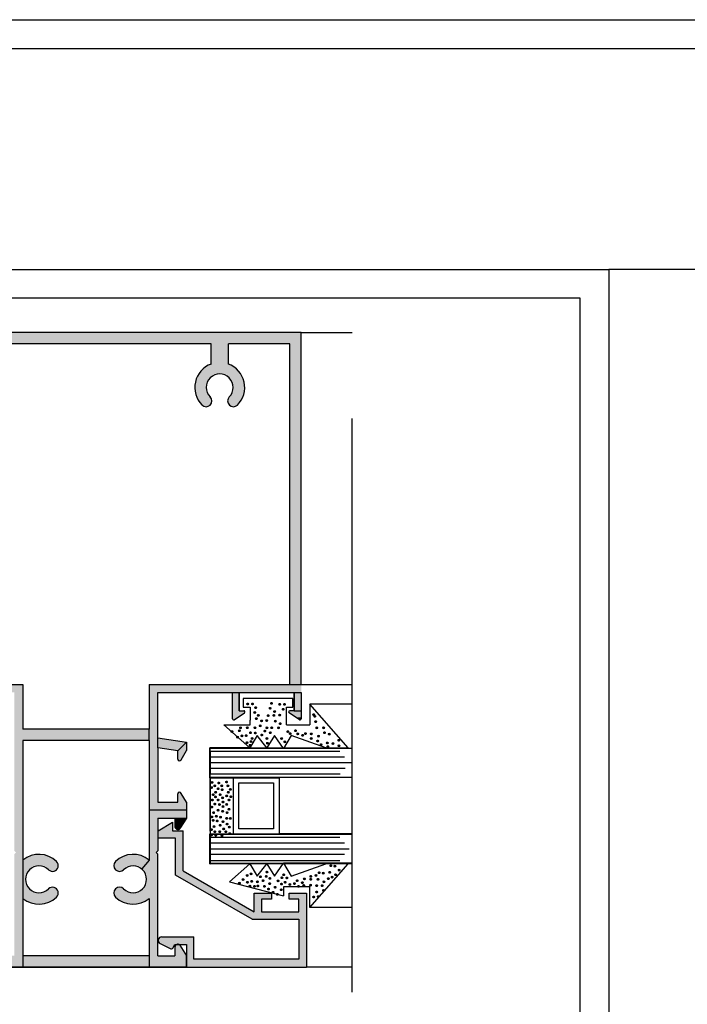
# Model space of a CAD drawing. Extents: x 138.95 to 140.59, y 94.72 to 95.58.
# Drawn here: x 139.78 to 139.9, y 95.41 to 95.58 of the extents above; entities that cross this region are included whole.
import ezdxf

# ---------------------------------------------------------------- set-up
doc = ezdxf.new("R2010")
doc.units = 0
doc.linetypes.add('LC4', pattern=[0.32, 0.16, -0.16])
for name, color, linetype in [('DIAK', 1, 'LC4'), ('PLAISIO', 12, 'CONTINUOUS'), ('PRO18', 42, 'CONTINUOUS'), ('PRO2', 232, 'CONTINUOUS'), ('TOMI-FORMAIKA', 4, 'CONTINUOUS')]:
    doc.layers.add(name, color=color, linetype=linetype)
doc.layers.add('ΠΙΝΑΚΙΔΑ', color=4, linetype='CONTINUOUS', lineweight=30)
doc.styles.get("Standard").update_dxf_attribs({"font": 'simplex.shx'})

msp = doc.modelspace()

# ---------------------------------------------------------------- hatches: boundary and pattern name
at = {"layer": 'TOMI-FORMAIKA'}
h = msp.add_hatch(color=256, dxfattribs=at)
h.paths.add_polyline_path([(139.8254874112713, 95.52413600496114), (139.8254324094259, 95.52213600496115), (139.8187344928823, 95.52213600496118), (139.8187344928382, 95.51863600496118), (139.8157344928382, 95.51863600496118), (139.8157344928823, 95.52213600496115), (139.7961569170629, 95.52213600471451), (139.7961767032073, 95.52413600496114)])
h.paths.add_polyline_path([(139.7961767032073, 95.52413600496114), (139.7961569170629, 95.52213600471448), (139.771135567062, 95.52213600439926), (139.7711355671061, 95.51863600496115), (139.7681355671062, 95.51863600496118), (139.768135567062, 95.52213600496118), (139.7620111251393, 95.52213600496115), (139.7620752449414, 95.52413600496114)])
for points in [[(139.8251958052493, 95.52413914903624), (139.8251740834142, 95.52213914903626), (139.8294377907071, 95.52213914903629), (139.8294377907071, 95.46278401685393), (139.8314377907071, 95.46278401685393), (139.8314377907071, 95.52413914903624)], [(139.8187344927941, 95.51863600496118, -0.5463927989655616), (139.8203222611158, 95.51148879280804, -1), (139.8189025975399, 95.51289753527256, 2.397966366973588), (139.8155633288323, 95.51290062400254, -0.9999970031224279), (139.8141410587077, 95.51149451316316, -0.5457920857562117), (139.8157344928823, 95.51863600496118)], [(139.788327717897, 95.45496872362155), (139.7829350299722, 95.45496872362155), (139.7829350299721, 95.46278087277882), (139.7799288763194, 95.46278087277882), (139.7799288763194, 95.46139177899899), (139.7814350299721, 95.46139177899899), (139.7814350299722, 95.43376872362161), (139.7817350299722, 95.43346872362157), (139.7814350299722, 95.43316872362162), (139.7814350299722, 95.41546872362157), (139.7784350299721, 95.4154687236216), (139.7784350299721, 95.41696872362157, 0.3367481042912389), (139.7780691248966, 95.41745040666176), (139.7778009350477, 95.41745040666176, 0.1160516180560801), (139.7776002364213, 95.41734009039219), (139.7765088709038, 95.41558731502307), (139.7765088709038, 95.41346872362153), (139.7829350299722, 95.41346872362156), (139.782935029972, 95.45296872362154), (139.788327717897, 95.45296872362154)], [(139.8314350299722, 95.4627808727788), (139.8314350299722, 95.46139177899899), (139.8158185897085, 95.46139177899899), (139.8158185897085, 95.46278087277882)], [(139.8194350299721, 95.45679466698537), (139.8194350299721, 95.4613800197116), (139.8206344928945, 95.46138001971157), (139.8206344928945, 95.4581800197116), (139.8214344928944, 95.4581800197116, -0.7420329914415607), (139.8215454312654, 95.45781361273707), (139.8197454332023, 95.45661360983176, -0.6242025115790718)], [(139.8314377907071, 95.45818316378673), (139.8314377907071, 95.4613949230741), (139.8302377907071, 95.4613949230741), (139.8302377907071, 95.45818316378671)], [(139.8305080571971, 95.45702429814331), (139.8310051086786, 95.45669293048898), (139.8314350299721, 95.45702380810134), (139.8314350299721, 95.45702429814328)], [(139.8310051086786, 95.45669293048898), (139.8311240899329, 95.45661360965276, 0.1248065709798195), (139.8312167864757, 95.45658085351259), (139.8314350299721, 95.45681345333169), (139.8314350299721, 95.45702380810131)], [(139.8312167864757, 95.45658085351259, 0.02284008447164719), (139.8312350299722, 95.45658001971164), (139.8314350299721, 95.45680735466861), (139.8314350299721, 95.45681345333166)], [(139.8312350299721, 95.45658001971161, 0.1136749477190553), (139.8313225191274, 95.45660017075353), (139.8313225191274, 95.4566794664283)], [(139.8313335651916, 95.45660597715785, 0.2531050153682821), (139.8314346200198, 95.45676722077083)], [(139.8114420459744, 95.45122910296861), (139.8114420459744, 95.45272122940654), (139.8099377907071, 95.45122186769663), (139.8099377907071, 95.44977186769668, 0.7372343104999138), (139.8104853118978, 95.44960235881743)], [(139.8108377907071, 95.43025355073691), (139.8108377907071, 95.43725355073691), (139.8090116316388, 95.4372535507369), (139.8090116316388, 95.43875355073692), (139.8065116316387, 95.4372535507369), (139.8065116316387, 95.43595355073688), (139.8095377907071, 95.43595355073688), (139.809537790707, 95.429499885507), (139.8228919528408, 95.4218535507369), (139.8310377907071, 95.4218535507369), (139.8310377907071, 95.4148609614765), (139.812737790707, 95.4148609614765), (139.812737790707, 95.41875355073688), (139.8071134099788, 95.41875355073688, 0.8349732473435239), (139.8069027355056, 95.41759175338346, -0.02478939450879647), (139.8068481660605, 95.41761536334965), (139.8085845381194, 95.41675959797983, 0.532354288488292), (139.8090792567629, 95.41681453459607), (139.8094134099788, 95.41745355073687), (139.8098036957825, 95.41745355073687, -0.1365969656630207), (139.8100718856316, 95.41745355073687), (139.8114377907071, 95.41745355073688), (139.8114377907071, 95.4134718676967), (139.8124377907071, 95.4134718676967), (139.8323377907071, 95.41347186769667), (139.8323377907071, 95.4263535507369), (139.8293377907071, 95.42635355073692), (139.8293377907071, 95.42535355073689), (139.8310377907071, 95.42535355073689), (139.831037790707, 95.42315355073691), (139.824537790707, 95.42315355073691), (139.824537790707, 95.42535355073687), (139.826237790707, 95.42535355073687), (139.8262377907071, 95.42635355073692), (139.8232377907071, 95.42635355073689), (139.8232377907071, 95.42315355073688)], [(139.8094377907071, 95.43947186769668), (139.8094377907071, 95.43797186769669, 0.8642713930094766), (139.8104168113282, 95.43782855250357), (139.8114377907071, 95.43947186769668)], [(139.7870754955011, 95.43293607765808, 0.2586855382691367), (139.7829350299721, 95.43212680142237), (139.7829350299722, 95.42546872362168, 0.2586855382684585), (139.7870754955011, 95.42465944738593), (139.7870754955011, 95.4268675676703, -1.911965274252585), (139.7870754955011, 95.43072795737372)], [(139.8064350299722, 95.42409407405633), (139.8049350299722, 95.42409407405633), (139.8049350299722, 95.41546872362157), (139.8049350299721, 95.41346872362156), (139.8114350299722, 95.41346872362159), (139.8114350299722, 95.4154687236216), (139.810269823523, 95.41734009039216, 0.1160516180696899), (139.8100691248966, 95.41745040666176), (139.8098009350476, 95.41745040666176, 0.3367481042611907), (139.8094350299721, 95.41696872362157), (139.8094350299721, 95.4154687236216), (139.8064350299722, 95.41546872362157)], [(139.7829377907071, 95.41347186769664), (139.8049377907071, 95.41347186769666), (139.8049377907071, 95.41547186769668), (139.7829377907071, 95.41547186769677)]]:
    msp.add_hatch(color=256, dxfattribs=at).paths.add_polyline_path(points)
h = msp.add_hatch(color=256, dxfattribs=at)
h.paths.add_polyline_path([(139.8158185897085, 95.46278087277882), (139.8158185897085, 95.46139177899899), (139.8064350299722, 95.46139177899899), (139.8064350299722, 95.45861549646834), (139.8049350299722, 95.45861549646834), (139.8049350299722, 95.4627808727788)])
h.paths.add_polyline_path([(139.8064350299722, 95.45861549646834), (139.8064350299722, 95.45346872362155), (139.8064350299722, 95.45174372362153), (139.8064350299722, 95.44679194950398), (139.8049350299722, 95.44679194950398), (139.8049350299722, 95.45296872362157), (139.8049350299722, 95.45496872362155), (139.8049350299722, 95.45861549646834)])
h.paths.add_polyline_path([(139.808284965325, 95.45319123331863), (139.808284965325, 95.45146623331858), (139.8064350299722, 95.45174372362153), (139.8064350299722, 95.45346872362155)])
h.paths.add_polyline_path([(139.8064350299722, 95.44679194950395), (139.8064350299722, 95.44353619051599), (139.8049350299722, 95.44353619051599), (139.8049350299722, 95.44679194950398)])
h = msp.add_hatch(color=256, dxfattribs=at)
h.paths.add_polyline_path([(139.8294344928944, 95.4581800197116, 0.763435706560689), (139.8293327976849, 95.45780780448474), (139.8302344928944, 95.45720667434507), (139.8302344928944, 95.4581800197116)])
h.paths.add_polyline_path([(139.8302344928944, 95.45818001971163), (139.8302344928944, 95.45720667434507), (139.8305080571971, 95.45702429814328), (139.8314350299721, 95.45702429814331), (139.8314350299722, 95.4581800197116)])
h = msp.add_hatch(color=256, dxfattribs=at)
h.paths.add_polyline_path([(139.8049350299722, 95.45496872362155), (139.8049350299722, 95.45296872362157), (139.800665729336, 95.45296872362154), (139.800665729336, 95.45496872362155)])
h.paths.add_polyline_path([(139.800665729336, 95.45496872362155), (139.800665729336, 95.45296872362154), (139.7880811499323, 95.45296872362154), (139.7880811499323, 95.45496872362155)])
h.paths.add_polyline_path([(139.8025491362132, 95.43312800685935), (139.8025491362132, 95.43111098884496, 0.2443662620020552), (139.8004797575764, 95.4304658672237, -0.2933681274002757), (139.7994231973993, 95.43023977008959, -0.5450973696134116), (139.7990682795629, 95.4318828057928, -0.0009653023398986667), (139.7990710151137, 95.43188553080141, -0.22280007949686)])
h.paths.add_polyline_path([(139.8004828463069, 95.42712659851564, 0.2438762141265936), (139.8025491362132, 95.42648453619908), (139.8025491362132, 95.42446751818467, -0.2223146860322368), (139.7990767325483, 95.42570433127709, -0.2969547894909488), (139.798845143182, 95.4267710438556, -0.5420737997212929)])
h = msp.add_hatch(color=256, dxfattribs=at)
h.paths.add_polyline_path([(139.8114392852395, 95.45271808533145), (139.8099350299721, 95.45121872362152), (139.808284965325, 95.45146623331858), (139.808284965325, 95.45319123331863)])
h.paths.add_polyline_path([(139.8114350299722, 95.4408437236216), (139.8114350299722, 95.43946872362157), (139.8094350299721, 95.43946872362157), (139.8064350299722, 95.43946872362157), (139.8064350299722, 95.43376872362155), (139.8061350299721, 95.43346872362154), (139.8064350299722, 95.43316872362159), (139.8064350299722, 95.42819984942899), (139.8044076935929, 95.42819984942899, 0.2899271608128244), (139.8036476736503, 95.4305962088245), (139.8049350299722, 95.43212680142237), (139.8049350299722, 95.44084372362157)])
h.paths.add_polyline_path([(139.8049350299722, 95.43212680142234), (139.8036476736503, 95.4305962088245, 0.1312851689265843), (139.8025491362132, 95.43111098884496), (139.8025491362132, 95.43312800685935, -0.1521463433058543)])
h = msp.add_hatch(color=256, dxfattribs=at)
h.paths.add_polyline_path([(139.8064350299721, 95.44353619051599), (139.8064350299722, 95.44221872362156), (139.8099350299721, 95.44221872362156), (139.8099350299721, 95.44366872362154, -0.8508033740211653), (139.8105196348684, 95.44376359223078, -0.00709011845248338), (139.8105222105367, 95.44375548376989), (139.8114350299722, 95.44221872362151), (139.8114350299722, 95.44084372362157), (139.8049350299722, 95.44084372362157), (139.8049350299722, 95.44353619051601)])
h.paths.add_polyline_path([(139.8044076935929, 95.42819984942899), (139.8064350299722, 95.42819984942899), (139.8064350299722, 95.42383027706255), (139.8049350299722, 95.42383027706255), (139.8049350299722, 95.42546872362168, -0.1521463433065236), (139.8025491362132, 95.42446751818467), (139.8025491362132, 95.42648453619908, 0.2919976727845968)])
h = msp.add_hatch(color=256, dxfattribs=at)
h.paths.add_polyline_path([(139.7885009035578, 95.4302619281314), (139.7885009035578, 95.43215520847217, -0.02311652841941811), (139.7887990448324, 95.43188553079956, -0.5275357948919259)])
h.paths.add_polyline_path([(139.7890902705169, 95.42641546489664, -0.2003970693279271), (139.788793327396, 95.42570433127706, -0.02265380033216938), (139.7885009035578, 95.42544031657182), (139.7885009035578, 95.42732726559073, -0.2950529115690389)])
h.paths.add_polyline_path([(139.7885009035578, 95.42732726559073), (139.7885009035578, 95.42544031657182, -0.1161951611852593), (139.7867114001865, 95.4245587530617), (139.7867114001865, 95.4266601935279, 0.08803140260238866), (139.7873872136379, 95.42712659851613, -0.310113056302889)])
h.paths.add_polyline_path([(139.7885009035578, 95.43215520847217), (139.7885009035578, 95.43026192813143, -0.104964063785427), (139.7880946736001, 95.43017569901166, -0.1979090650797762), (139.7873903023679, 95.43046586722367, 0.08849749151725919), (139.7867114001865, 95.43093533151607), (139.7867114001865, 95.43303677198232, -0.1161951611856685)])

# ---------------------------------------------------------------- linework, layer by layer
at = {"layer": 'DIAK', "ltscale": 0.02}
for p, q in [((139.8402892867041, 95.40912544855738), (139.8402892867041, 95.52863420516755)), ((139.8561140152196, 95.28132865742691), (139.8561140152196, 95.41088378960924))]:
    msp.add_line(p, q, dxfattribs=at)
at = {"layer": 'PLAISIO', "color": 60}
for p, q in [((139.4650536197047, 95.5351391490363), (139.8850536205717, 95.53513914903627)), ((139.8850536205717, 95.53513914903627), (139.8850536205717, 95.23913914791495)), ((139.8850536205717, 95.53513914903627), (139.8850536205717, 95.23813915015765)), ((139.8850536205717, 95.53513914791498), (139.8850536205717, 95.23913914791495))]:
    msp.add_line(p, q, dxfattribs=at)
msp.add_lwpolyline([(139.8850536197047, 95.23913914903625), (140.3050536205718, 95.23913914903625), (140.3050536205718, 95.53513914903627), (139.8850536205717, 95.53513914903627)], close=True, dxfattribs=at)
at = {"layer": 'PLAISIO'}
msp.add_lwpolyline([(139.8800536197047, 95.27413914791495), (139.8800536197047, 95.53013914903624), (139.4900536197047, 95.53013914903624), (139.4900536197047, 95.27413914791495)], dxfattribs=at)
at = {"layer": 'PRO18'}
for p, q in [((139.8314377907071, 95.52413914903624), (139.8402892867041, 95.52413914903624)), ((139.8314377907071, 95.46278401685393), (139.8402892867041, 95.46278401685393)), ((139.8402892867041, 95.45935881672631), (139.8329557003512, 95.45935881672631)), ((139.815586235044, 95.45170636825335), (139.815486235044, 95.45170636825335)), ((139.815586235044, 95.45170636825335), (139.815486235044, 95.45170636825335)), ((139.815586235044, 95.45170636825335), (139.815486235044, 95.45170636825335)), ((139.815586235044, 95.45160636825335), (139.815586235044, 95.45170636825338)), ((139.815586235044, 95.45170636825338), (139.815586235044, 95.45160636825335)), ((139.815586235044, 95.45170636825335), (139.815586235044, 95.45160636825338)), ((139.815586235044, 95.45170636825335), (139.815586235044, 95.45160636825338)), ((139.815586235044, 95.45160636825335), (139.815586235044, 95.45170636825338)), ((139.815586235044, 95.45170636825338), (139.815586235044, 95.45160636825335)), ((139.815586235044, 95.45160636825335), (139.815586235044, 95.45170636825338)), ((139.815586235044, 95.45170636825338), (139.815586235044, 95.45160636825335)), ((139.815586235044, 95.45170636825335), (139.815586235044, 95.45160636825338)), ((139.815586235044, 95.45110636825336), (139.815586235044, 95.45160636825335)), ((139.8283497919037, 95.45160636825335), (139.815586235044, 95.45160636825335)), ((139.815586235044, 95.45110636825336), (139.815586235044, 95.45010636825339)), ((139.8381733840412, 95.45110636825336), (139.815586235044, 95.45110636825336)), ((139.8402892867041, 95.45160636825335), (139.8283497919037, 95.45160636825335)), ((139.815586235044, 95.45010636825339), (139.815586235044, 95.44910636825335)), ((139.838971430083, 95.45010636825339), (139.815586235044, 95.45010636825339)), ((139.815586235044, 95.44910636825335), (139.815586235044, 95.44810636825335)), ((139.8402892867041, 95.44910636825335), (139.815586235044, 95.44910636825335)), ((139.815586235044, 95.44810636825335), (139.815586235044, 95.44710636825334)), ((139.8390778362219, 95.44810636825335), (139.815586235044, 95.44810636825335)), ((139.815586235044, 95.44650636825338), (139.815486235044, 95.44650636825338)), ((139.815586235044, 95.44650636825338), (139.815486235044, 95.44650636825338)), ((139.815586235044, 95.44650636825338), (139.815486235044, 95.44650636825338)), ((139.815586235044, 95.44660636825336), (139.815586235044, 95.44710636825334)), ((139.8382443214671, 95.44710636825334), (139.815586235044, 95.44710636825334)), ((139.815586235044, 95.44660636825336), (139.815586235044, 95.44650636825338)), ((139.815586235044, 95.44660636825336), (139.815586235044, 95.44650636825338)), ((139.815586235044, 95.44660636825336), (139.815586235044, 95.44650636825338)), ((139.815586235044, 95.44660636825336), (139.8402892867041, 95.44660636825336)), ((139.815586235044, 95.44650636825338), (139.815586235044, 95.44085326802804)), ((139.815586235044, 95.43719172717078), (139.815586235044, 95.44085326802804)), ((139.815586235044, 95.44085326802804), (139.815586235044, 95.43719172717078)), ((139.815586235044, 95.43719172717078), (139.815586235044, 95.43670636825334)), ((139.815586235044, 95.43670636825334), (139.815486235044, 95.43670636825334)), ((139.815586235044, 95.43670636825334), (139.815486235044, 95.43670636825334)), ((139.815586235044, 95.43670636825334), (139.815486235044, 95.43670636825334)), ((139.815586235044, 95.43670636825334), (139.815586235044, 95.43660636825336)), ((139.815586235044, 95.43670636825334), (139.815586235044, 95.43660636825336)), ((139.815586235044, 95.43670636825334), (139.815586235044, 95.43660636825336)), ((139.815586235044, 95.43660636825336), (139.815586235044, 95.43150636825337)), ((139.8402892867041, 95.43660636825336), (139.815586235044, 95.43660636825336)), ((139.8381733840412, 95.43610636825338), (139.815586235044, 95.43610636825338)), ((139.819586235044, 95.43670636825334), (139.827586235044, 95.43670636825334)), ((139.838971430083, 95.43510636825337), (139.815586235044, 95.43510636825337)), ((139.815586235044, 95.43410636825337), (139.8397650923514, 95.43410636825337)), ((139.838971430083, 95.43310636825339), (139.815586235044, 95.43310636825339)), ((139.815586235044, 95.43210636825336), (139.8381733840412, 95.43210636825336)), ((139.815486235044, 95.43150636825337), (139.815586235044, 95.43150636825337)), ((139.815486235044, 95.43150636825337), (139.815586235044, 95.43150636825337)), ((139.815486235044, 95.43150636825337), (139.815586235044, 95.43150636825337)), ((139.815586235044, 95.4316112651992), (139.8283497919037, 95.4316112651992)), ((139.8402892867041, 95.4316112651992), (139.8283497919037, 95.4316112651992)), ((139.8402892867041, 95.4238588167263), (139.8329557003512, 95.4238588167263)), ((139.8402892867041, 95.41347186769667), (139.8323377907071, 95.41347186769667))]:
    msp.add_line(p, q, dxfattribs=at)
at = {"layer": 'PRO2'}
for p, q in [((139.8213376788106, 95.46029831587242), (139.8213376788106, 95.45879661945673)), ((139.8299557268674, 95.46029831587242), (139.8213376788106, 95.46029831587242)), ((139.8299557268674, 95.45879661945673), (139.8299557268674, 95.46029831587242)), ((139.8395927791478, 95.45170636825338), (139.8329557003512, 95.45935881672631)), ((139.8329557003512, 95.45935391978043), (139.8329557003512, 95.45571903950741)), ((139.8213376788106, 95.45879661945673), (139.8225250666742, 95.45879661945673)), ((139.8225250666742, 95.45879661945673), (139.8225250666742, 95.45651998424819)), ((139.8288731085212, 95.4557239364533), (139.8288731085212, 95.45879661945673)), ((139.8288731085212, 95.45879661945673), (139.8299557268674, 95.45879661945673)), ((139.8225250666742, 95.4557239364533), (139.8225250666742, 95.45651998424819)), ((139.8224990433354, 95.45170636825338), (139.8179561829057, 95.4557239364533)), ((139.8179770787143, 95.4557239364533), (139.8225250666742, 95.4557239364533)), ((139.8288731085212, 95.4557239364533), (139.8329557003512, 95.4557239364533)), ((139.8237895574464, 95.45385667627187), (139.8224990433354, 95.45170636825338)), ((139.8237895574464, 95.45385667627187), (139.8224990433354, 95.45170636825338)), ((139.8254703602802, 95.45170636825338), (139.8237895574464, 95.45385667627187)), ((139.8254703602802, 95.45170636825338), (139.8237895574464, 95.45385667627187)), ((139.8267556800943, 95.45385667627187), (139.8254703602802, 95.45170636825338)), ((139.8283497919037, 95.45160636825335), (139.8267556800943, 95.45385667627187)), ((139.8296723673646, 95.45385667627187), (139.8283497919037, 95.45160636825335)), ((139.8357034834152, 95.45170636825338), (139.8296723673646, 95.45385667627187)), ((139.815486235044, 95.44650636825338), (139.815486235044, 95.45170636825335)), ((139.8224990433354, 95.45170636825338), (139.815586235044, 95.45170636825338)), ((139.815586235044, 95.44085326802804), (139.815586235044, 95.45160636825335)), ((139.8224990433354, 95.45170636825338), (139.8254703602802, 95.45170636825338)), ((139.8254703602802, 95.45170636825338), (139.8357034834152, 95.45170636825338)), ((139.8357034834152, 95.45170636825338), (139.8372854154941, 95.45170636825338)), ((139.8372854154941, 95.45170636825338), (139.8395927791478, 95.45170636825338)), ((139.8372854154941, 95.45170636825338), (139.8395927791478, 95.45170636825338)), ((139.815586235044, 95.44650636825338), (139.819586235044, 95.44650636825338)), ((139.819586235044, 95.44650636825338), (139.819586235044, 95.43670636825334)), ((139.819586235044, 95.44650636825338), (139.827586235044, 95.44650636825338)), ((139.820586235044, 95.43760636825337), (139.820586235044, 95.44560636825338)), ((139.820586235044, 95.44560636825338), (139.826586235044, 95.44560636825338)), ((139.826586235044, 95.44560636825338), (139.826586235044, 95.43760636825337)), ((139.827586235044, 95.44650636825338), (139.827586235044, 95.43670636825334)), ((139.826586235044, 95.43760636825337), (139.820586235044, 95.43760636825337)), ((139.826586235044, 95.43760636825337), (139.820586235044, 95.43760636825337)), ((139.815486235044, 95.43150636825337), (139.815486235044, 95.43670636825334)), ((139.815586235044, 95.43670636825334), (139.819586235044, 95.43670636825334)), ((139.819586235044, 95.43670636825334), (139.827586235044, 95.43670636825334)), ((139.8402892867041, 95.43670636825334), (139.827586235044, 95.43670636825334)), ((139.8402892867041, 95.43150636825337), (139.815586235044, 95.43150636825337)), ((139.8189465254638, 95.42836952596875), (139.8224990433354, 95.43151126519922)), ((139.8224990433354, 95.43151126519922), (139.8237895574464, 95.42936095718068)), ((139.8224990433354, 95.43151126519922), (139.8237895574464, 95.42936095718068)), ((139.8237895574464, 95.42936095718068), (139.8254703602802, 95.43151126519922)), ((139.8254703602802, 95.43151126519922), (139.8267556800943, 95.42936095718068)), ((139.8267556800943, 95.42936095718068), (139.8283497919037, 95.4316112651992)), ((139.8267556800943, 95.42936095718068), (139.8283497919037, 95.4316112651992)), ((139.8283497919037, 95.4316112651992), (139.8296723673646, 95.42936095718068)), ((139.8296723673646, 95.42936095718068), (139.8357034834152, 95.43151126519922)), ((139.8296723673646, 95.42936095718068), (139.8357034834152, 95.43151126519922)), ((139.8329557003512, 95.4238588167263), (139.8395927791478, 95.43151126519922)), ((139.8329557003512, 95.4238588167263), (139.8395927791478, 95.43151126519922)), ((139.8189465254638, 95.42836952596875), (139.8283497919037, 95.42592054149108)), ((139.8329557003512, 95.4274936969993), (139.8283497919037, 95.4274936969993)), ((139.8329557003512, 95.4274936969993), (139.8283497919037, 95.4274936969993)), ((139.8283497919037, 95.4274936969993), (139.8283497919037, 95.42592054149108)), ((139.8329557003512, 95.4238588167263), (139.8329557003512, 95.4274936969993))]:
    msp.add_line(p, q, dxfattribs=at)
at = {"layer": 'TOMI-FORMAIKA'}
for p, q in [((139.8314377907071, 95.52413914903624), (139.7565116316387, 95.52413914903627)), ((139.8314377907071, 95.46278401685393), (139.8314377907071, 95.52413914903624)), ((139.8157372536172, 95.52213914903626), (139.771138327797, 95.52213914847437)), ((139.8157372535731, 95.51863914915634), (139.8157372536172, 95.52213914903626)), ((139.8294377907071, 95.52213914903626), (139.8187372536173, 95.52213914903629)), ((139.8187372535731, 95.51863914915634), (139.8187372536172, 95.52213914903626)), ((139.8294377907071, 95.46278401685393), (139.8294377907071, 95.52213914903632)), ((139.7585116316387, 95.46278401685393), (139.7829377907071, 95.46278401685393)), ((139.7829377907071, 95.46278401685393), (139.7829377907071, 95.45497186769666)), ((139.8049377907071, 95.4627840168539), (139.8314377907071, 95.46278401685393)), ((139.8049377907071, 95.4627840168539), (139.8049377907071, 95.45497186769668)), ((139.8064377907071, 95.4613949230741), (139.8314377907071, 95.4613949230741)), ((139.8064377907071, 95.45347186769666), (139.8064377907071, 95.4613949230741)), ((139.8194377907071, 95.45679785863615), (139.8194377907071, 95.4613949230741)), ((139.8206372536294, 95.4613831637867), (139.8206372536293, 95.45818316378671)), ((139.8206372536293, 95.45818316378671), (139.8206372536294, 95.4613831637867)), ((139.8206377907071, 95.45818316378671), (139.8206377907071, 95.46138316378673)), ((139.8302372536294, 95.45818316378671), (139.8302372536294, 95.4613831637867)), ((139.8302372536294, 95.4613831637867), (139.8302372536294, 95.45818316378671)), ((139.8302377907071, 95.45818316378671), (139.8302377907071, 95.46138316378673)), ((139.8314377907071, 95.4613949230741), (139.8314377907071, 95.45678316378672)), ((139.8197487307463, 95.45661675372787), (139.8215487307463, 95.45781675372785)), ((139.8206372536293, 95.45818316378671), (139.8214360721161, 95.45818316378671)), ((139.8206372536293, 95.45818316378671), (139.8214360721161, 95.45818316378671)), ((139.8206377907071, 95.45818316378671), (139.8214377907071, 95.45818316378671)), ((139.8311268506678, 95.45661675372787), (139.8293355422783, 95.45781095932088)), ((139.8302377907071, 95.45818316378671), (139.8294377907071, 95.45818316378671)), ((139.8302372536294, 95.45818316378671), (139.8294384351427, 95.45818316378671)), ((139.8302372536294, 95.45818316378671), (139.8294384351427, 95.45818316378671)), ((139.8302372536294, 95.45818316378671), (139.8314377907071, 95.45818316378671)), ((139.8049377907071, 95.45497186769666), (139.7829377907071, 95.45497186769666)), ((139.8049377907071, 95.45297186769668), (139.8049377907071, 95.45497186769666)), ((139.782937790707, 95.45297186769665), (139.7829377907071, 95.4134718676967)), ((139.8049377907071, 95.45297186769668), (139.782937790707, 95.45297186769665)), ((139.8049377907071, 95.45297186769668), (139.8049377907071, 95.43212994549745)), ((139.8064377907071, 95.45347186769666), (139.8114420459744, 95.45272122940656)), ((139.8064377907071, 95.45174686769664), (139.8064377907071, 95.45347186769666)), ((139.8099377907071, 95.45122186769663), (139.8114420459744, 95.45272122940656)), ((139.8114420459744, 95.45272122940656), (139.8114420459744, 95.45122910296863)), ((139.8099377907071, 95.45122186769663), (139.8064377907071, 95.45174686769664)), ((139.8064377907071, 95.45174686769664), (139.8064377907071, 95.44222186769667)), ((139.8099377907071, 95.44977186769665), (139.8099377907071, 95.45122186769663)), ((139.8105062293095, 95.44963792489378), (139.8114420459744, 95.45122910296863)), ((139.8064377907071, 95.44222186769667), (139.8099377907071, 95.44222186769667)), ((139.8099377907071, 95.44222186769667), (139.8099377907071, 95.44367186769665)), ((139.8114377907071, 95.44222186769665), (139.8105249711218, 95.4437586280973)), ((139.8114377907071, 95.44222186769665), (139.8114377907071, 95.43947186769668)), ((139.8114377907071, 95.44084686769668), (139.8049377907071, 95.44084686769668)), ((139.8064377907071, 95.43947186769668), (139.8064377907071, 95.43377186769666)), ((139.8064377907071, 95.43947186769668), (139.8094377907071, 95.43947186769668)), ((139.8065116316387, 95.4372535507369), (139.8090116316388, 95.43875355073692)), ((139.8090116316388, 95.43875355073692), (139.8090116316388, 95.4372535507369)), ((139.8094377907071, 95.43947186769668), (139.8094377907071, 95.43797186769666)), ((139.8094377907071, 95.43947186769668), (139.8114377907071, 95.43947186769668)), ((139.8114377907071, 95.43947186769668), (139.8104168113282, 95.43782855250362)), ((139.8065116316387, 95.43595355073688), (139.8065116316387, 95.4372535507369)), ((139.8090116316388, 95.4372535507369), (139.8108377907071, 95.4372535507369)), ((139.8108377907071, 95.4302535507369), (139.8108377907071, 95.4372535507369)), ((139.8095377907071, 95.43595355073688), (139.8065116316387, 95.43595355073688)), ((139.8095377907071, 95.429499885507), (139.8095377907071, 95.43595355073688)), ((139.8064377907071, 95.43377186769666), (139.8061377907071, 95.43347186769665)), ((139.8049377907071, 95.43212994549745), (139.8036504343852, 95.4305993528996)), ((139.8061377907071, 95.43347186769665), (139.8064377907071, 95.43317186769667)), ((139.8064377907071, 95.41547186769668), (139.8064377907071, 95.43317186769667)), ((139.8108377907071, 95.4302535507369), (139.8232377907071, 95.42315355073691)), ((139.8228919528408, 95.4218535507369), (139.8095377907071, 95.429499885507)), ((139.8049377907071, 95.42547186769676), (139.8049377907071, 95.41547186769668)), ((139.8232377907071, 95.4263535507369), (139.8262377907071, 95.4263535507369)), ((139.8232377907071, 95.42315355073691), (139.8232377907071, 95.4263535507369)), ((139.8262377907071, 95.42535355073687), (139.824537790707, 95.42535355073687)), ((139.824537790707, 95.42535355073687), (139.824537790707, 95.42315355073691)), ((139.8262377907071, 95.4263535507369), (139.8262377907071, 95.42535355073687)), ((139.8293377907071, 95.42535355073687), (139.8293377907071, 95.4263535507369)), ((139.8293377907071, 95.42535355073687), (139.8293377907071, 95.4263535507369)), ((139.8293377907071, 95.4263535507369), (139.8323377907071, 95.4263535507369)), ((139.8293377907071, 95.4263535507369), (139.8323377907071, 95.4263535507369)), ((139.8310377907071, 95.42535355073687), (139.8293377907071, 95.42535355073687)), ((139.8310377907071, 95.42535355073687), (139.8293377907071, 95.42535355073687)), ((139.8310377907071, 95.42315355073691), (139.8310377907071, 95.42535355073687)), ((139.8323377907071, 95.4263535507369), (139.8323377907071, 95.41347186769667)), ((139.8228919528408, 95.4218535507369), (139.8310377907071, 95.4218535507369)), ((139.824537790707, 95.42315355073691), (139.8310377907071, 95.42315355073691)), ((139.8310377907071, 95.4218535507369), (139.8310377907071, 95.4148609614765)), ((139.8071134099789, 95.41875355073688), (139.812737790707, 95.41875355073688)), ((139.812737790707, 95.4148609614765), (139.812737790707, 95.41875355073688)), ((139.8068481660605, 95.41761536334963), (139.808584538278, 95.41675959790169)), ((139.8090792567629, 95.41681453459603), (139.8094134099788, 95.41745355073687)), ((139.8094134099788, 95.41745355073687), (139.8114377907071, 95.41745355073687)), ((139.8094377907071, 95.41697186769665), (139.8094377907071, 95.41547186769668)), ((139.8102725842579, 95.4173432344673), (139.8114377907071, 95.41547186769668)), ((139.8114377907071, 95.41745355073687), (139.8114377907071, 95.41347186769667)), ((139.8049377907071, 95.41547186769668), (139.782937790707, 95.41547186769677)), ((139.8049377907071, 95.41547186769668), (139.8049377907071, 95.41347186769667)), ((139.8064377907071, 95.41547186769668), (139.8094377907071, 95.41547186769668)), ((139.8114377907071, 95.41347186769667), (139.8114377907071, 95.41547186769668)), ((139.8310377907071, 95.4148609614765), (139.812737790707, 95.4148609614765)), ((139.8114377907071, 95.41347186769667), (139.7764377907071, 95.41347186769664)), ((139.7764377907071, 95.4134718676967), (139.8124377907071, 95.4134718676967)), ((139.8114377907071, 95.41347186769667), (139.8323377907071, 95.41347186769667))]:
    msp.add_line(p, q, dxfattribs=at)
for centre, radius, start, end in [((139.8172372535731, 95.51455595174346), 0.004349999999999, 110.1712707276195, 224.6727752662225), ((139.8172372535731, 95.51455595174346), 0.004350000000000154, 315.2212307823598, 69.8287292722051), ((139.8172372535731, 95.51455595174346), 0.002350000000000716, 315.221230782422, 224.6727752660049), ((139.8148549559477, 95.51220071119863), 0.0009999999999974138, 224.6727752664816, 44.6727752664816), ((139.8196151900628, 95.51219630811542), 0.001000000000001656, 135.2212307822884, 315.2212307822884), ((139.8214372536294, 95.45798316378674), 0.0002000000000001023, 303.3515930327699, 90.33847468855069), ((139.8214377907071, 95.45798316378674), 0.0002000000000001023, 0, 90), ((139.8294372536294, 95.45798316378674), 0.0002000000000001023, 90, 239.43207739765), ((139.8294372536294, 95.45798316378674), 0.0002000000000001023, 239.4320773885683, 239.4376267820271), ((139.8196377907071, 95.45678316378675), 0.0002000000000001023, 180, 270), ((139.8196377907071, 95.45678316378675), 0.0001999999999998182, 270, 303.6900675259843), ((139.8312377907071, 95.45678316378675), 0.0001999999999998182, 236.3099324740157, 270), ((139.8312377907071, 95.45678316378675), 0.0002000000000001023, 270, 0), ((139.810237790707, 95.44977186769668), 0.0003000000000003525, 180, 333.4821811211595), ((139.810237790707, 95.44367186769668), 0.000300000000000182, 16.81015125619051, 180), ((139.8099377907071, 95.43797186769669), 0.0005000000000005519, 180, 343.3436707267742), ((139.7857377907071, 95.42880090659713), 0.004350000000000154, 45.22123078249221, 130.0666407154563), ((139.7880974343351, 95.43117884308677), 0.001000000000001656, 225.2212307822884, 45.221230782863), ((139.7997781470791, 95.43117884308677), 0.001000000000001656, 134.7787692178728, 314.7787692176529), ((139.8021377907071, 95.42880090659713), 0.004350000000000154, 49.93335928454376, 134.7787692177928), ((139.7857377907071, 95.42880090659713), 0.002350000000000716, 45.22123078242313, 314.6727752660043), ((139.8021377907071, 95.42880090659713), 0.002350000000000716, 225.3272247337354, 134.7787692178187), ((139.7880930312519, 95.42641860897174), 0.0009999999999974138, 314.6727752659029, 134.6727752664822), ((139.7997825501623, 95.42641860897174), 0.0009999999999974138, 45.32722473372566, 225.3272247335241), ((139.7857377907071, 95.42880090659713), 0.004349999999999, 229.9333592845323, 314.6727752660907), ((139.8021377907071, 95.42880090659713), 0.004349999999999, 225.3272247336848, 310.0666407154677), ((139.8071134099788, 95.41815355073692), 0.0006000000000022641, 90, 243.7637657368164), ((139.8088134099788, 95.41695355073693), 0.0003000000000016859, 220.2789548713822, 332.394109880464), ((139.8099377907071, 95.41697186769667), 0.0005000000000000001, 47.96479489587355, 180)]:
    msp.add_arc(centre, radius, start, end, dxfattribs=at)
at = {"layer": 'ΠΙΝΑΚΙΔΑ', "ltscale": 0.001}
msp.add_line((138.9547167133828, 95.57867237145273), (140.594512785425, 95.57867237145271), dxfattribs=at)
at = {"layer": 'ΠΙΝΑΚΙΔΑ'}
msp.add_line((138.9597167133828, 95.57367237145273), (140.589512785425, 95.57367237145274), dxfattribs=at)

# ---------------------------------------------------------------- texts
at = {"layer": 'PRO18', "width": 0.9}
for p in [(139.8218785343772, 95.45987979397583), (139.8227189357941, 95.45987979397583), (139.8260286616373, 95.45998456349318), (139.8274582664302, 95.4598099476309), (139.8274582664302, 95.4598099476309), (139.8282986678471, 95.4598099476309), (139.8231142153474, 95.45838938663033), (139.8232625214798, 95.45922978804722), (139.8237294625175, 95.4578891731457), (139.8254427919098, 95.45784352671456), (139.82578148475, 95.45912454912764), (139.8264468009024, 95.4578891731457), (139.8265684296358, 95.45855445024566), (139.8274582664302, 95.45794268744953), (139.8280514909598, 95.45894993326536), (139.8280514909598, 95.45894993326536), (139.8233834148753, 95.45732577104494), (139.8243025371412, 95.45693059528702), (139.8251956150225, 95.45698351234901), (139.8266939777897, 95.45688085264777), (139.8266939777897, 95.45688085264777), (139.8275466461337, 95.45644585416662), (139.8335728678024, 95.45772627959883), (139.8337260683167, 95.45679190180886), (139.819143189978, 95.45506222161083), (139.8204279517789, 95.45520996973002), (139.8206256932887, 95.45572393645332), (139.8218137497235, 95.45572393645332), (139.8223559314999, 95.45486392208775), (139.8231485049151, 95.45572393645332), (139.8231963329168, 95.45481448671026), (139.8231963329168, 95.45481448671026), (139.8240553602539, 95.45607058092148), (139.8243333465985, 95.45446843906805), (139.8243333465985, 95.45446843906805), (139.8248771357506, 95.45516053435253), (139.8252231833928, 95.45572393645332), (139.8258164079224, 95.45486392208775), (139.8260635848097, 95.45572393645332), (139.8272500338689, 95.45572393645332), (139.8288814013252, 95.4550616635976), (139.8292768843449, 95.45471561595534), (139.8302161565167, 95.45520996973002), (139.8306116395364, 95.4546661805779), (139.8314520409533, 95.45441900369056), (139.8319403306749, 95.45471561595534), (139.8329557003512, 95.4546661805779), (139.8339238098265, 95.45572393645332), (139.8351102588857, 95.45572393645332), (139.835258565018, 95.45486392208775), (139.8360989664349, 95.45461674520041), (139.8201071798385, 95.45409823175027), (139.8208728701761, 95.45432013293564), (139.821614400838, 95.4543695683131), (139.821614400838, 95.4543695683131), (139.8217627069704, 95.4531336838765), (139.8224548022549, 95.45333142538638), (139.8226525437647, 95.45385667627193), (139.8226525437647, 95.45385667627193), (139.8252231833928, 95.45385667627193), (139.8253220541478, 95.45303481312158), (139.827793823021, 95.45385667627193), (139.8283497919037, 95.45328199000892), (139.8329557003512, 95.45385667627193), (139.8340721159589, 95.4534302961413), (139.8342204220913, 95.45427069755817), (139.8346653404885, 95.45278763623426), (139.8357529187927, 95.45308424849904), (139.836741626342, 95.45298537774411), (139.8377501571981, 95.45354899020313), (139.8223064961225, 95.45268876547934), (139.8223064961225, 95.45268876547934), (139.8358517895476, 95.45244158859202), (139.8377797692687, 95.45258989472441), (139.8252319210743, 95.43057488419785), (139.8252319210743, 95.43057488419785), (139.8343336353754, 95.43045616618522), (139.8350459434512, 95.43037702084351), (139.8361747928835, 95.43053294886906), (139.8363726562379, 95.43168055632438), (139.8370849643136, 95.43160141098267), (139.8378153881102, 95.43091390864731), (139.8210767906325, 95.42926898605899), (139.8217890987082, 95.42998129413476), (139.8218286713791, 95.42879411400853), (139.8224618341131, 95.43025830283088), (139.8225805521257, 95.42895240469201), (139.8235698688976, 95.42887325935027), (139.8240895636876, 95.42974476533058), (139.8245591856694, 95.42907112270464), (139.8251132030617, 95.42982300345128), (139.8257463657957, 95.42946684941339), (139.8271709819472, 95.42903155003378), (139.827843717352, 95.42958556742602), (139.828160298719, 95.43010001214739), (139.8283977347443, 95.42879411400853), (139.8287143161112, 95.42954599475516), (139.8304950863006, 95.42907112270464), (139.8314052577307, 95.42871496866675), (139.8317614117686, 95.42938770407162), (139.8328694465531, 95.42982300345128), (139.8328694465531, 95.4293085587299), (139.8337796179832, 95.42998129413476), (139.8341357720211, 95.4293085587299), (139.8351646614638, 95.42887325935027), (139.8359373568583, 95.42942491408456), (139.8365919765424, 95.42968951850816), (139.8372036823263, 95.43009764948943), (139.8204436278985, 95.42863582332504), (139.8222639707587, 95.42812137860366), (139.8230554241762, 95.4280818059328), (139.8236490142393, 95.42816095127452), (139.8247966216947, 95.4280818059328), (139.8255089297704, 95.42760693388229), (139.8257067931248, 95.42855667798327), (139.8263003831879, 95.42705291649006), (139.8266565372258, 95.42792351524929), (139.8277249993394, 95.42748821586966), (139.8277645720103, 95.42847753264152), (139.8292287608326, 95.42839838729978), (139.8300202142501, 95.42855667798327), (139.8307325223258, 95.4280818059328), (139.831642693756, 95.42824009661629), (139.8328298738822, 95.42827966928715), (139.8338983359958, 95.4282005239454), (139.8338983359958, 95.42709248916091), (139.8348480800968, 95.4282005239454), (139.835085516122, 95.42736949785703), (139.8270522639345, 95.42669676245217), (139.8333838912744, 95.4262218904017), (139.8341753446919, 95.42630103574345)]:
    msp.add_text('.', height=0.002999999999999996, rotation=270, dxfattribs=at).set_placement(p)
at = {"layer": 'PRO18', "text_generation_flag": 2, "width": 0.9}
for height, rotation, p in [(0.002999999999999996, 270, (139.8333838912744, 95.45699084610507)), (0.003000000000000004, 90, (139.8161291467974, 95.44620243661603)), (0.003000000000000004, 90, (139.8173024301826, 95.44609977431983)), (0.003000000000000004, 90, (139.8186517060755, 95.4462757668276)), (0.003000000000000004, 90, (139.8160411505436, 95.44530780803487)), (0.003000000000000004, 90, (139.8166124940368, 95.44560636825341)), (0.003000000000000004, 90, (139.81675494008, 95.44449333696085)), (0.003000000000000004, 90, (139.8171851018441, 95.44510248344247)), (0.003000000000000004, 90, (139.8178232854037, 95.44560636825341)), (0.003000000000000004, 90, (139.8178945084253, 95.44492067509034)), (0.003000000000000004, 90, (139.8188916307275, 95.44560636825341)), (0.003000000000000004, 90, (139.818962853749, 95.44449333696085)), (0.003000000000000004, 90, (139.8193116779796, 95.44498515510392)), (0.003000000000000004, 90, (139.8161731449244, 95.44313723377238)), (0.003000000000000004, 90, (139.8163276019505, 95.44406599883135)), (0.003000000000000004, 90, (139.8166124940368, 95.44242786933492)), (0.003000000000000004, 90, (139.8166124940368, 95.44242786933492)), (0.003000000000000004, 90, (139.8167304545323, 95.44367987733801)), (0.003000000000000004, 90, (139.8171822782095, 95.44314009955073)), (0.003000000000000004, 90, (139.8175383933174, 95.44406599883135)), (0.003000000000000004, 90, (139.8179624020867, 95.44351855087254)), (0.003000000000000004, 90, (139.8180369544685, 95.44278398444285)), (0.003000000000000004, 90, (139.8186779616627, 95.4438523297666)), (0.003000000000000004, 90, (139.8186779616627, 95.4438523297666)), (0.003000000000000004, 90, (139.8190916873449, 95.44313723377238)), (0.003000000000000004, 90, (139.8193996742335, 95.44370920942262)), (0.003000000000000004, 90, (139.8160998147129, 95.441905286218)), (0.003000000000000004, 90, (139.8163988249721, 95.44093218588168)), (0.003000000000000004, 90, (139.8171822782095, 95.4413595240112)), (0.003000000000000004, 90, (139.8174197585211, 95.44234526748741)), (0.003000000000000004, 90, (139.817977068129, 95.44117198410228)), (0.003000000000000004, 90, (139.8180369544685, 95.44200053120542)), (0.003000000000000004, 90, (139.8186779616627, 95.44235664631336)), (0.003000000000000004, 90, (139.8187491846843, 95.44093218588168)), (0.003000000000000004, 90, (139.8190770213026, 95.44152396911781)), (0.003000000000000004, 90, (139.8160998147129, 95.44018935926726)), (0.003000000000000004, 90, (139.8163276019505, 95.43957894847162)), (0.003000000000000004, 90, (139.8168771149555, 95.44030668760578)), (0.003000000000000004, 90, (139.8170237753786, 95.43948538923618)), (0.003000000000000004, 90, (139.817609616339, 95.4401487326443)), (0.003000000000000004, 90, (139.8180369544685, 95.43936527940687)), (0.003000000000000004, 90, (139.8186779616627, 95.43993506357955)), (0.003000000000000004, 90, (139.8193116779796, 95.43992537050556)), (0.003000000000000004, 90, (139.8160411505436, 95.43797478687785)), (0.003000000000000004, 90, (139.8164700479937, 95.43851060314788)), (0.003000000000000004, 90, (139.8164700479937, 95.43851060314788)), (0.003000000000000004, 90, (139.8166124940368, 95.4376063682534)), (0.003000000000000004, 90, (139.8166124940368, 95.4376063682534)), (0.003000000000000004, 90, (139.8174671702958, 95.4376063682534)), (0.003000000000000004, 90, (139.8174671702958, 95.4376063682534)), (0.003000000000000004, 90, (139.8175383933174, 95.43872427221262)), (0.003000000000000004, 90, (139.8175383933174, 95.43872427221262)), (0.003000000000000004, 90, (139.8181530606368, 95.43809211521634)), (0.003000000000000004, 90, (139.8181530606368, 95.43809211521634)), (0.003000000000000004, 90, (139.8185355156195, 95.4376063682534)), (0.003000000000000004, 90, (139.8185355156195, 95.4376063682534)), (0.003000000000000004, 90, (139.8187491846843, 95.43893794127737)), (0.003000000000000004, 90, (139.8191356854718, 95.43841476814725)), (0.003000000000000004, 90, (139.8191356854718, 95.43841476814725)), (0.003000000000000004, 90, (139.8192090156834, 95.43728548288905)), (0.003000000000000004, 90, (139.8192090156834, 95.43728548288905)), (0.003000000000000004, 90, (139.8160411505436, 95.43705082621202)), (0.003000000000000004, 90, (139.8167744526593, 95.43697749600048)), (0.003000000000000004, 90, (139.8167744526593, 95.43697749600048)), (0.003000000000000004, 90, (139.8178597397905, 95.43690416578889)), (0.003000000000000004, 90, (139.8178597397905, 95.43690416578889))]:
    msp.add_text('.', height=height, rotation=rotation, dxfattribs=at).set_placement(p)

doc.saveas('drawing.dxf')
